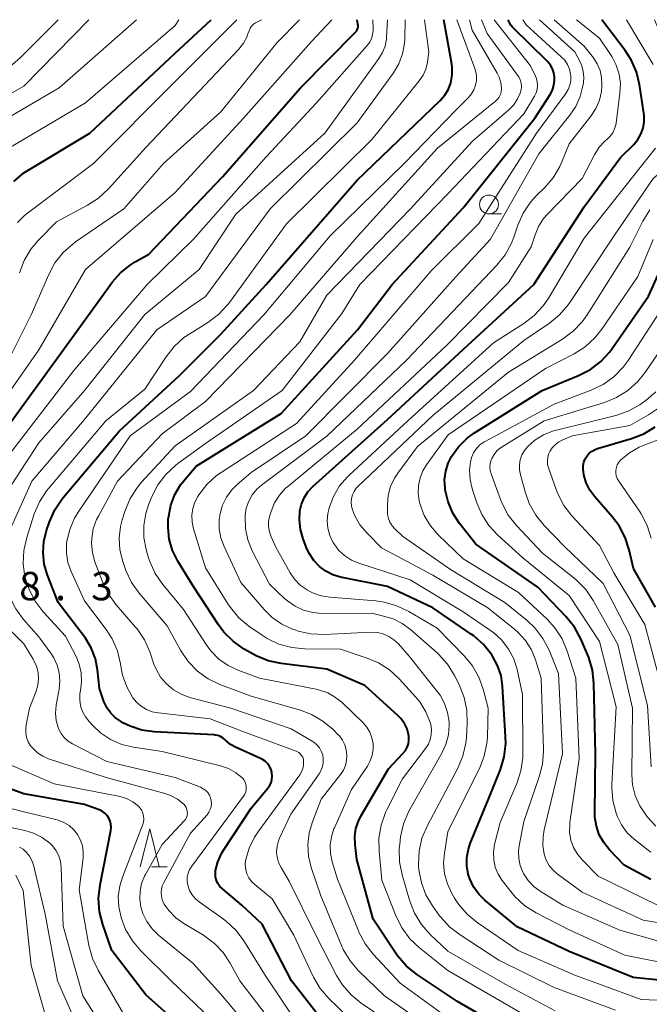
# Model space of a CAD drawing. Units: metres. Extents: x -66000 to -64000, y 24000 to 25500.
# Drawn here: x -65138 to -65054, y 25370 to 25500 of the extents above; entities that cross this region are included whole.
import ezdxf

# ---------------------------------------------------------------- set-up
doc = ezdxf.new("R2010")
doc.units = ezdxf.units.M
for name, color, linetype, lineweight in [('633100_広葉樹林', 7, 'Continuous', 13), ('633200_針葉樹林', 7, 'Continuous', 13), ('710100_等高線(計曲線)', 7, 'Continuous', 40), ('710200_等高線(主曲線)', 7, 'Continuous', 13), ('731200_図化機測定による標高点', 7, 'Continuous', 40)]:
    doc.layers.add(name, color=color, linetype=linetype, lineweight=lineweight)
doc.styles.add('Style-WORKING', font='MS Gothic.ttf')

msp = doc.modelspace()

# ---------------------------------------------------------------- linework, layer by layer
at = {"layer": '633100_広葉樹林', "linetype": 'Continuous', "lineweight": 13}
msp.add_line((-65075.58, 25474.33), (-65073.91, 25474.33), dxfattribs=at)
msp.add_circle((-65075.58, 25475.58), 1.25, dxfattribs=at)
at = {"layer": '633200_針葉樹林', "linetype": 'Continuous', "lineweight": 13}
msp.add_line((-65120.16, 25388.06), (-65118.08, 25388.06), dxfattribs=at)
at = {"layer": '633200_針葉樹林', "linetype": 'Continuous', "lineweight": 13, "flags": 128}
msp.add_lwpolyline([(-65121.62, 25388.06), (-65120.37, 25393.06), (-65119.12, 25388.06)], dxfattribs=at)
at = {"layer": '710100_等高線(計曲線)', "linetype": 'Continuous', "lineweight": 40, "flags": 128}
for points, elevation in [([(-65138.32, 25478.62), (-65136.99, 25479.75), (-65136.35, 25480.17), (-65128.29, 25485), (-65117, 25495.59), (-65112.27, 25500)], 420), ([(-65128.99, 25418.44), (-65132.47, 25423), (-65133.87, 25426.59), (-65134.29, 25428.03), (-65134.45, 25429.53), (-65134.35, 25431.04), (-65134, 25432.48), (-65133.61, 25433.63), (-65132.91, 25435.23), (-65131.95, 25436.68), (-65131.76, 25436.91), (-65124.35, 25445.65), (-65116.43, 25453), (-65111, 25458.45), (-65105, 25465), (-65093, 25478.81), (-65082.02, 25489.31), (-65081.44, 25489.97), (-65080.98, 25490.72), (-65080.66, 25491.54), (-65080.63, 25491.64), (-65080.44, 25492.71), (-65080.44, 25493.79), (-65080.52, 25494.38), (-65081.55, 25500)], 440), ([(-65085.15, 25373.88), (-65086.51, 25374.97), (-65087.65, 25376.28), (-65087.94, 25376.69), (-65090.86, 25381.14), (-65093.03, 25389), (-65093.27, 25391), (-65093.31, 25392.05), (-65093.16, 25393.09), (-65092.83, 25394.09), (-65092.5, 25394.74), (-65088.87, 25401), (-65086.94, 25403.02), (-65086.62, 25403.41), (-65086.38, 25403.85), (-65086.22, 25404.32), (-65086.15, 25404.81), (-65086.16, 25405.31), (-65086.19, 25405.55), (-65086.4, 25406.29), (-65086.75, 25407), (-65087.2, 25407.63), (-65087.57, 25408), (-65091.97, 25412.03), (-65097, 25414.15), (-65103.03, 25414.91), (-65104.73, 25415.28), (-65106.34, 25415.94), (-65106.73, 25416.15), (-65107.9, 25416.82), (-65109.33, 25417.81), (-65110.57, 25419.04), (-65111.31, 25420.02), (-65114.57, 25425), (-65116.66, 25428.42), (-65117.35, 25429.83), (-65117.79, 25431.33), (-65117.96, 25432.88), (-65117.92, 25434), (-65117.87, 25434.4), (-65117.6, 25435.86), (-65117.07, 25437.24), (-65116.31, 25438.51), (-65115.93, 25439), (-65114.25, 25441), (-65103, 25447.97), (-65092.93, 25459), (-65088.36, 25465), (-65079, 25475.14), (-65069.51, 25487), (-65067.51, 25490.11), (-65067.21, 25490.7), (-65067.01, 25491.33), (-65066.92, 25491.98), (-65066.92, 25492.4), (-65067.01, 25492.96), (-65067.19, 25493.5), (-65067.46, 25494), (-65067.81, 25494.44), (-65067.89, 25494.52), (-65072.45, 25498.99), (-65072.68, 25499.27), (-65072.87, 25499.59), (-65072.89, 25499.63), (-65073.06, 25500)], 450), ([(-65075.11, 25415.89), (-65075.22, 25416.05), (-65076.3, 25417.42), (-65077.6, 25418.57), (-65077.93, 25418.81), (-65083, 25422.26), (-65089, 25425.08), (-65095.17, 25426.34), (-65096.19, 25426.64), (-65097.13, 25427.11), (-65097.98, 25427.74), (-65098.71, 25428.51), (-65099.3, 25429.39), (-65099.62, 25430.09), (-65100.12, 25431.38), (-65100.48, 25432.63), (-65100.62, 25433.92), (-65100.56, 25435.09), (-65100.35, 25435.99), (-65100, 25436.83), (-65099.5, 25437.6), (-65098.86, 25438.29), (-65089, 25447.17), (-65078.39, 25457), (-65069.65, 25465), (-65063, 25475.27), (-65058.2, 25481.8), (-65056.48, 25483.52), (-65055.94, 25484.17), (-65055.52, 25484.89), (-65055.23, 25485.68), (-65055.08, 25486.51), (-65055.08, 25487.35), (-65055.12, 25487.66), (-65055.7, 25491.42), (-65056.11, 25493.11), (-65056.82, 25494.71), (-65057.61, 25495.93), (-65060.69, 25500)], 460), ([(-65092.88, 25499.39), (-65092.99, 25500)], 430), ([(-65092.97, 25498.67), (-65092.9, 25498.87)], 430), ([(-65092.9, 25498.87), (-65092.86, 25499.08)], 430), ([(-65092.87, 25499.29), (-65092.88, 25499.39)], 430), ([(-65092.86, 25499.08), (-65092.87, 25499.29)], 430), ([(-65100.46, 25491), (-65093.21, 25498.33)], 430), ([(-65093.21, 25498.33), (-65093.07, 25498.49)], 430), ([(-65093.07, 25498.49), (-65092.97, 25498.67)], 430), ([(-65110.76, 25479.24), (-65100.46, 25491)], 430), ([(-65120.49, 25469), (-65110.76, 25479.24)], 430), ([(-65054.2, 25386.37), (-65057.72, 25388.28), (-65059.69, 25390.31), (-65060.44, 25391.24), (-65061.02, 25392.29), (-65061.41, 25393.43), (-65061.6, 25394.61), (-65061.61, 25395.18), (-65061.51, 25403), (-65061.72, 25412.3), (-65061.91, 25414.03), (-65062.4, 25415.7), (-65062.53, 25416.02), (-65063.45, 25418.16), (-65064.28, 25419.7), (-65065.43, 25421.14), (-65069.14, 25425), (-65077.33, 25430.67), (-65079.48, 25433.43), (-65080.36, 25434.8), (-65080.99, 25436.3), (-65081.35, 25437.85), (-65081.38, 25438.07), (-65081.44, 25439.2), (-65081.3, 25440.32), (-65080.97, 25441.41), (-65080.55, 25442.26), (-65079.62, 25443.56), (-65078.48, 25444.69), (-65077.5, 25445.41), (-65068.57, 25451), (-65063.75, 25452.98), (-65062.2, 25453.78), (-65060.81, 25454.83), (-65059.63, 25456.12), (-65059.31, 25456.55), (-65054.53, 25463.47), (-65051.32, 25470.54)], 470), ([(-65122.29, 25468), (-65120.49, 25469)], 430), ([(-65124.23, 25466.56), (-65122.97, 25467.58)], 430), ([(-65122.97, 25467.58), (-65122.29, 25468)], 430), ([(-65125.29, 25465.34), (-65124.23, 25466.56)], 430), ([(-65132.21, 25455.79), (-65125.29, 25465.34)], 430), ([(-65140.01, 25445), (-65132.21, 25455.79)], 430), ([(-65053.62, 25422.38), (-65056.52, 25427.48), (-65057.07, 25429.93), (-65057.6, 25431.58), (-65058.41, 25433.12), (-65059.27, 25434.26), (-65061.62, 25436.96), (-65062.26, 25437.84), (-65062.74, 25438.81), (-65063.04, 25439.85), (-65063.14, 25440.63), (-65063.13, 25441.09), (-65063.04, 25441.54), (-65062.87, 25441.96), (-65062.64, 25442.35), (-65062.34, 25442.7), (-65061.98, 25442.98), (-65061.58, 25443.2), (-65061.27, 25443.32), (-65056.76, 25444.65), (-65055.13, 25445.29), (-65053.65, 25446.2)], 480), ([(-65096.98, 25367), (-65101.66, 25373), (-65105.51, 25380.49), (-65108.2, 25383), (-65110.78, 25385.14), (-65111.1, 25385.46), (-65111.36, 25385.83), (-65111.55, 25386.24), (-65111.67, 25386.67), (-65111.71, 25387.12), (-65111.68, 25387.54), (-65111.39, 25388.71), (-65110.9, 25389.8), (-65110.64, 25390.23), (-65107, 25395.79), (-65104.81, 25398.39), (-65104.55, 25398.76), (-65104.36, 25399.16), (-65104.25, 25399.59), (-65104.21, 25400.04), (-65104.25, 25400.48), (-65104.36, 25400.91), (-65104.55, 25401.32), (-65104.81, 25401.68), (-65105.12, 25402), (-65105.49, 25402.25), (-65105.73, 25402.38), (-65109.03, 25403.84), (-65109.69, 25404.2), (-65110.28, 25404.68), (-65110.41, 25404.81), (-65110.69, 25405.05), (-65111.01, 25405.25), (-65111.36, 25405.39), (-65111.73, 25405.46), (-65111.86, 25405.47), (-65119.8, 25405.89), (-65121.4, 25406.12), (-65122.95, 25406.62), (-65123.91, 25407.09), (-65124.24, 25407.28), (-65124.93, 25407.76), (-65125.52, 25408.35), (-65126.01, 25409.03), (-65126.37, 25409.79), (-65126.41, 25409.9), (-65127, 25411.62), (-65127.25, 25414.06), (-65127.54, 25415.55), (-65128.09, 25416.97), (-65128.87, 25418.27), (-65128.99, 25418.44)], 440), ([(-65047, 25372.43), (-65056.56, 25373.44), (-65065, 25376.87), (-65071.87, 25380.13), (-65076.11, 25383.64), (-65076.94, 25384.45), (-65077.61, 25385.39), (-65078.11, 25386.44), (-65078.31, 25387.07), (-65078.5, 25388.17), (-65078.5, 25389.29), (-65078.3, 25390.39), (-65078.05, 25391.13), (-65075.65, 25397), (-65074.08, 25400.93), (-65073.58, 25402.6), (-65073.38, 25404.33), (-65073.39, 25405.23), (-65073.79, 25411.92), (-65073.99, 25413.31), (-65074.44, 25414.65), (-65075.11, 25415.89)], 460), ([(-65137, 25397.69), (-65141.06, 25399.16)], 430), ([(-65129, 25396.27), (-65137, 25397.69)], 430), ([(-65127.06, 25395.58), (-65129, 25396.27)], 430), ([(-65116.38, 25367.14), (-65120.87, 25371.13), (-65125.36, 25377), (-65126.56, 25380.43), (-65126.99, 25382.12), (-65127.12, 25383.86), (-65126.93, 25385.67), (-65125.51, 25392.86), (-65125.47, 25393.28), (-65125.5, 25393.69), (-65125.6, 25394.1), (-65125.77, 25394.48), (-65126, 25394.83), (-65126.29, 25395.13), (-65126.62, 25395.37), (-65127, 25395.56), (-65127.06, 25395.58)], 430), ([(-65073, 25366.33), (-65079.74, 25370.26), (-65085.15, 25373.88)], 450)]:
    msp.add_lwpolyline(points, dxfattribs=dict(at, elevation=elevation))
at = {"layer": '710200_等高線(主曲線)', "linetype": 'Continuous', "lineweight": 13, "flags": 128}
for points, elevation in [([(-65143, 25487.83), (-65137, 25491.22), (-65128.43, 25500)], 414), ([(-65142.97, 25445), (-65135, 25456.38), (-65128.85, 25467), (-65117, 25477.17), (-65108, 25487), (-65099, 25497.11), (-65096.33, 25500)], 428), ([(-65141.07, 25485.9), (-65132.35, 25491), (-65122.11, 25500)], 416), ([(-65140.96, 25491.95), (-65137.42, 25495), (-65132.45, 25500)], 412), ([(-65140.86, 25435.14), (-65135, 25444.08), (-65128.94, 25451.06), (-65121, 25461.03), (-65113.84, 25467), (-65109, 25474.31), (-65097.25, 25485), (-65091, 25493.63), (-65090.11, 25494.87), (-65089.63, 25495.66), (-65089.3, 25496.52), (-65089.13, 25497.42), (-65089.11, 25497.63), (-65088.96, 25500)], 434), ([(-65137.03, 25420.72), (-65138.07, 25422.12), (-65138.85, 25423.68), (-65139.34, 25425.35), (-65139.46, 25426.02), (-65139.61, 25427.16), (-65139.69, 25428.9), (-65139.47, 25430.63), (-65138.95, 25432.29), (-65138.81, 25432.62), (-65135.92, 25439), (-65129, 25447.15), (-65119.43, 25459), (-65113, 25463.43), (-65104.47, 25475), (-65093, 25486.37), (-65088.21, 25492.98), (-65087.49, 25494.18), (-65086.99, 25495.48), (-65086.73, 25496.85), (-65086.69, 25497.5), (-65086.63, 25500)], 436), ([(-65139, 25455.02), (-65136.01, 25461), (-65133.7, 25466.34), (-65132.88, 25467.88), (-65131.79, 25469.25), (-65130.49, 25470.4), (-65130.17, 25470.63), (-65123.79, 25475), (-65118.54, 25481), (-65111, 25487.82), (-65103.53, 25497), (-65100.61, 25500)], 426), ([(-65138.96, 25483.04), (-65128.83, 25489), (-65117, 25499.25), (-65116.54, 25500)], 418), ([(-65138.57, 25443), (-65130.38, 25453.62), (-65120.7, 25465), (-65114.61, 25471), (-65105, 25481.86), (-65098.36, 25489), (-65091.65, 25496.6), (-65091.33, 25497.03), (-65091.09, 25497.51), (-65090.94, 25498.02), (-65090.88, 25498.55), (-65090.88, 25498.76), (-65090.93, 25500)], 432), ([(-65137.83, 25473.19), (-65136.93, 25474.08), (-65136.67, 25474.29), (-65127.78, 25481), (-65117, 25491.82), (-65108.86, 25500)], 422), ([(-65137.55, 25466.55), (-65136.94, 25468.18), (-65136.05, 25469.68), (-65135.1, 25470.83), (-65132.7, 25473.3), (-65128.58, 25475.47), (-65127.12, 25476.41), (-65125.8, 25477.64), (-65120.89, 25483.11), (-65111.52, 25493), (-65108.62, 25496.12), (-65108, 25496.91), (-65107.53, 25497.8), (-65107.4, 25498.14), (-65107.26, 25498.54), (-65107.12, 25498.86), (-65106.92, 25499.14), (-65106.68, 25499.39), (-65106.4, 25499.59), (-65106.31, 25499.64), (-65105.61, 25500)], 424), ([(-65129.25, 25408.58), (-65129.5, 25409.34), (-65129.61, 25410.13), (-65129.58, 25410.93), (-65129.51, 25411.35), (-65129.36, 25412.51), (-65129.42, 25413.68), (-65129.68, 25414.82), (-65130.1, 25415.85), (-65131.48, 25418.52), (-65134.45, 25421.76), (-65135.51, 25423.14), (-65136.31, 25424.68), (-65136.84, 25426.37), (-65137.07, 25428.09), (-65136.99, 25429.83), (-65136.6, 25431.57), (-65135.61, 25434.68), (-65134.93, 25436.28), (-65133.99, 25437.75), (-65133.71, 25438.1), (-65126.15, 25447), (-65121, 25451.16), (-65118.22, 25455.44), (-65117.15, 25456.81), (-65115.86, 25457.98), (-65115.09, 25458.5), (-65112.68, 25459.99), (-65111.28, 25461.03), (-65110.09, 25462.3), (-65109.84, 25462.63), (-65102.32, 25473), (-65091, 25484.21), (-65084.79, 25491.92), (-65084.29, 25492.66), (-65083.93, 25493.48), (-65083.71, 25494.37), (-65083.51, 25495.75), (-65084.11, 25500)], 438), ([(-65100.18, 25402.53), (-65100.32, 25402.76), (-65100.49, 25402.98), (-65100.7, 25403.15), (-65100.93, 25403.29), (-65101.06, 25403.35), (-65108.07, 25405.93), (-65112.4, 25407.6), (-65119.23, 25408.38), (-65120.04, 25408.54), (-65120.81, 25408.85), (-65121.51, 25409.28), (-65122.13, 25409.82), (-65122.6, 25410.4), (-65123.41, 25411.83), (-65123.95, 25413.37), (-65124.15, 25414.31), (-65124.23, 25414.89), (-65124.64, 25416.58), (-65125.34, 25418.18), (-65126.13, 25419.41), (-65129, 25423.21), (-65130.75, 25427.09), (-65131.17, 25428.26), (-65131.37, 25429.49), (-65131.35, 25430.73), (-65131.31, 25431.08), (-65130.93, 25432.64), (-65130.29, 25434.12), (-65129.82, 25434.9), (-65122.96, 25445), (-65115, 25450.85), (-65105.29, 25461), (-65096.56, 25471.44), (-65086.8, 25481), (-65079.96, 25488.04), (-65078.3, 25489.7), (-65077.89, 25490.19), (-65077.57, 25490.74), (-65077.35, 25491.34), (-65077.24, 25491.97), (-65077.24, 25492.61), (-65077.35, 25493.24), (-65077.46, 25493.56), (-65079.85, 25500)], 442), ([(-65101.71, 25406.29), (-65109.67, 25409), (-65115.08, 25410.44), (-65116.2, 25410.85), (-65117.24, 25411.45), (-65118.16, 25412.22), (-65118.93, 25413.13), (-65119.53, 25414.17), (-65119.81, 25414.85), (-65120.37, 25416.47), (-65121.07, 25418.06), (-65122.05, 25419.51), (-65122.28, 25419.78), (-65124.79, 25422.67), (-65125.82, 25424.08), (-65126.61, 25425.71), (-65127.6, 25428.35), (-65127.94, 25429.54), (-65128.06, 25430.77), (-65128.03, 25431.42), (-65127.82, 25432.7), (-65127.38, 25433.93), (-65127.14, 25434.39), (-65124.62, 25439), (-65118.75, 25445.25), (-65113, 25449.56), (-65101.88, 25461), (-65093, 25471.29), (-65082.38, 25483), (-65074.72, 25489.22), (-65074.45, 25489.48), (-65074.24, 25489.78), (-65074.07, 25490.12), (-65073.97, 25490.48), (-65073.93, 25490.85), (-65073.93, 25490.96), (-65074.02, 25491.7), (-65074.24, 25492.41), (-65074.51, 25492.95), (-65077.79, 25498.6), (-65078.16, 25500)], 444), ([(-65099.41, 25389.46), (-65099.5, 25391.01), (-65099.33, 25392.56), (-65098.9, 25394), (-65097.74, 25397), (-65095.19, 25400.23), (-65094.81, 25400.81), (-65094.53, 25401.44), (-65094.38, 25402.12), (-65094.34, 25402.81), (-65094.42, 25403.5), (-65094.62, 25404.17), (-65094.93, 25404.79), (-65095.34, 25405.34), (-65095.49, 25405.51), (-65096.17, 25406.18), (-65097.5, 25407.31), (-65099.01, 25408.18), (-65100.47, 25408.73), (-65107, 25410.62), (-65111.1, 25412.16), (-65112.66, 25412.91), (-65114.07, 25413.92), (-65115.28, 25415.16), (-65116.31, 25416.69), (-65118.09, 25419.91), (-65121.75, 25424.2), (-65122.76, 25425.62), (-65123.51, 25427.19), (-65123.62, 25427.49), (-65123.93, 25428.41), (-65124.3, 25429.93), (-65124.4, 25431.49), (-65124.23, 25433.04), (-65124.01, 25433.91), (-65123.67, 25435.02), (-65123.01, 25436.63), (-65122.09, 25438.11), (-65121.46, 25438.87), (-65117, 25443.7), (-65106.68, 25451), (-65100.56, 25457.44), (-65097, 25463.61), (-65085.94, 25475), (-65077.74, 25483.95), (-65072.96, 25488.1), (-65072.32, 25488.76), (-65071.81, 25489.52), (-65071.46, 25490.29), (-65071.35, 25490.73), (-65071.31, 25491.17), (-65071.35, 25491.62), (-65071.47, 25492.05), (-65071.66, 25492.46), (-65071.81, 25492.69), (-65075.84, 25498.16), (-65076.56, 25500)], 446), ([(-65092.76, 25379.42), (-65092.83, 25379.59), (-65095.57, 25386.43), (-65096.28, 25388.72), (-65096.51, 25389.81), (-65096.55, 25390.93), (-65096.39, 25392.03), (-65096.05, 25393.1), (-65096, 25393.21), (-65093.72, 25398.28), (-65091.63, 25401.37), (-65091.25, 25402.05), (-65090.99, 25402.79), (-65090.87, 25403.56), (-65090.88, 25404.34), (-65091.03, 25405.11), (-65091.31, 25405.84), (-65091.71, 25406.51), (-65092.2, 25407.08), (-65095, 25409.82), (-65096, 25410.52), (-65096.88, 25411.03), (-65097.84, 25411.37), (-65098.2, 25411.46), (-65105.9, 25413), (-65108.63, 25414), (-65110, 25414.64), (-65111.24, 25415.51), (-65112.31, 25416.59), (-65112.94, 25417.44), (-65115.93, 25422.07), (-65118.65, 25425.37), (-65119.64, 25426.81), (-65120.36, 25428.39), (-65120.57, 25429.03), (-65120.84, 25430), (-65121.14, 25431.56), (-65121.16, 25433.15), (-65120.9, 25434.72), (-65120.52, 25435.89), (-65120.08, 25436.97), (-65119.29, 25438.52), (-65118.24, 25439.91), (-65116.97, 25441.1), (-65116.66, 25441.33), (-65113, 25443.97), (-65102.89, 25451), (-65095, 25461.15), (-65092.63, 25465), (-65081, 25477), (-65071, 25487.57), (-65069.59, 25489.9), (-65069.37, 25490.34), (-65069.24, 25490.81), (-65069.18, 25491.29), (-65069.22, 25491.78), (-65069.33, 25492.25), (-65069.45, 25492.55), (-65070.09, 25493.91), (-65074.9, 25500)], 448), ([(-65081, 25374.33), (-65084.77, 25377.34), (-65086.03, 25378.54), (-65087.06, 25379.95), (-65087.83, 25381.47), (-65089.73, 25386.27), (-65090.1, 25390.1), (-65090.11, 25391.85), (-65089.83, 25393.57), (-65089.25, 25395.21), (-65089.06, 25395.6), (-65087, 25399.66), (-65083.95, 25403.68), (-65083.59, 25404.24), (-65083.34, 25404.86), (-65083.2, 25405.51), (-65083.17, 25406.18), (-65083.26, 25406.84), (-65083.33, 25407.12), (-65083.91, 25408.54), (-65084.72, 25409.84), (-65085.23, 25410.45), (-65087.44, 25412.88), (-65088.72, 25414.06), (-65090.19, 25415), (-65091.66, 25415.63), (-65095.19, 25416.81), (-65099.89, 25416.84), (-65101.62, 25417.01), (-65103.31, 25417.47), (-65104.88, 25418.22), (-65105.55, 25418.65), (-65107.27, 25419.85), (-65108.61, 25420.97), (-65109.73, 25422.31), (-65110.05, 25422.79), (-65113, 25427.56), (-65114.59, 25432.73), (-65114.78, 25433.6), (-65114.81, 25434.5), (-65114.69, 25435.38), (-65114.42, 25436.23), (-65114.01, 25437), (-65113.89, 25437.19), (-65112.82, 25438.57), (-65111.54, 25439.75), (-65110.93, 25440.17), (-65101, 25446.65), (-65093.36, 25455), (-65083.21, 25466.79), (-65076.93, 25473.07), (-65069.29, 25485), (-65065.44, 25490.26), (-65065.13, 25490.77), (-65064.91, 25491.34), (-65064.79, 25491.93), (-65064.78, 25492.53), (-65064.8, 25492.78), (-65064.96, 25493.44), (-65065.22, 25494.06), (-65065.59, 25494.63), (-65066.04, 25495.11), (-65070.68, 25499.32), (-65071.12, 25500)], 452), ([(-65082.05, 25410.74), (-65082.37, 25411.18), (-65086.1, 25415.9), (-65087.55, 25417.52), (-65088.13, 25418.06), (-65088.8, 25418.5), (-65089.54, 25418.82), (-65090.32, 25419), (-65091.17, 25419.04), (-65097.35, 25418.76), (-65099.09, 25418.84), (-65100.79, 25419.21), (-65101.19, 25419.35), (-65101.53, 25419.47), (-65102.94, 25420.12), (-65104.22, 25421.01), (-65105.27, 25422.04), (-65108.36, 25425.64), (-65110.56, 25430.36), (-65110.98, 25431.52), (-65111.2, 25432.73), (-65111.2, 25433.96), (-65111.09, 25434.73), (-65110.75, 25435.86), (-65110.23, 25436.92), (-65109.53, 25437.88), (-65108.88, 25438.52), (-65107, 25440.15), (-65099.75, 25445), (-65089, 25455.9), (-65079.97, 25466.03), (-65075.37, 25471), (-65069, 25482.26), (-65064.9, 25487.37), (-65064.11, 25488.54), (-65063.54, 25489.84), (-65063.23, 25491.07), (-65063.12, 25491.67), (-65063.06, 25492.42), (-65063.13, 25493.17), (-65063.32, 25493.89), (-65063.56, 25494.44), (-65064.26, 25495.74), (-65068.92, 25500)], 454), ([(-65102.52, 25423.48), (-65104.58, 25425.42), (-65106.83, 25429.82), (-65107.41, 25431.25), (-65107.74, 25432.75), (-65107.79, 25434.29), (-65107.78, 25434.52), (-65107.62, 25435.46), (-65107.31, 25436.37), (-65106.84, 25437.2), (-65106.23, 25437.94), (-65105.6, 25438.5), (-65097, 25444.96), (-65086.47, 25455), (-65077, 25464.98), (-65074.53, 25467.58), (-65073.44, 25468.94), (-65072.61, 25470.47), (-65072.29, 25471.28), (-65071.77, 25472.83), (-65071.07, 25474.43), (-65070.11, 25475.88), (-65069.26, 25476.81), (-65068.27, 25477.77), (-65067.13, 25479.09), (-65066.24, 25480.59), (-65065.96, 25481.2), (-65065, 25483.59), (-65062.13, 25487.26), (-65061.48, 25488.26), (-65061.01, 25489.36), (-65060.74, 25490.52), (-65060.68, 25491.21), (-65060.67, 25491.45), (-65060.71, 25492.38), (-65060.92, 25493.29), (-65061.28, 25494.15), (-65061.79, 25494.96), (-65063, 25496.5), (-65067, 25500)], 456), ([(-65103.25, 25437.17), (-65102.43, 25438.07), (-65102.14, 25438.33), (-65093, 25445.88), (-65081.15, 25457), (-65073, 25465.25), (-65070, 25470), (-65069.5, 25471.57), (-65069.03, 25472.69), (-65068.38, 25473.71), (-65067.85, 25474.32), (-65063.27, 25479), (-65061.59, 25482.25), (-65061.03, 25483.15), (-65060.31, 25483.94), (-65059.98, 25484.22), (-65059.58, 25484.61), (-65059.25, 25485.06), (-65059, 25485.56), (-65058.84, 25486.1), (-65058.8, 25486.32), (-65058.29, 25490.29), (-65058.24, 25491.55), (-65058.4, 25492.8), (-65058.79, 25494), (-65059.37, 25495.12), (-65059.47, 25495.27), (-65061, 25497.54), (-65064.02, 25500)], 458), ([(-65093.61, 25437.21), (-65093.39, 25437.66), (-65093.1, 25438.07), (-65092.89, 25438.29), (-65083, 25447.67), (-65071, 25457.59), (-65067.61, 25459.89), (-65066.26, 25460.99), (-65065.12, 25462.31), (-65064.89, 25462.64), (-65059, 25471.52), (-65053.9, 25479), (-65050.07, 25482.24), (-65049.7, 25482.61), (-65049.4, 25483.04), (-65049.18, 25483.52), (-65049.04, 25484.02), (-65049, 25484.54), (-65049, 25485.94), (-65051.57, 25495), (-65053.75, 25500)], 464), ([(-65053.91, 25494.09), (-65057.41, 25500)], 462), ([(-65074.11, 25393.89), (-65071.9, 25399.08), (-65071.36, 25400.74), (-65071.11, 25402.46), (-65071.1, 25403.09), (-65071.17, 25410.83), (-65071.88, 25414.12), (-65072.31, 25415.52), (-65072.99, 25416.83), (-65073.88, 25418), (-65074.95, 25418.99), (-65075.37, 25419.3), (-65079, 25421.76), (-65086.01, 25425.99), (-65092.75, 25428.17), (-65093.74, 25428.59), (-65094.64, 25429.17), (-65095.43, 25429.91), (-65096.07, 25430.76), (-65096.19, 25430.95), (-65096.6, 25431.84), (-65096.86, 25432.79), (-65096.94, 25433.78), (-65096.86, 25434.76), (-65096.74, 25435.28), (-65096.68, 25435.51), (-65096.12, 25437), (-65095.32, 25438.38), (-65094.28, 25439.59), (-65094.08, 25439.78), (-65086.3, 25447), (-65075, 25457.29), (-65071, 25459.83), (-65069.62, 25460.89), (-65068.44, 25462.17), (-65067.78, 25463.13), (-65063, 25471.11), (-65053.6, 25483)], 462), ([(-65047, 25379.63), (-65055.22, 25381), (-65063.28, 25384.72), (-65066.57, 25387.11), (-65067.16, 25387.63), (-65067.66, 25388.24), (-65068.04, 25388.92), (-65068.3, 25389.7), (-65068.48, 25390.88), (-65068.45, 25392.07), (-65068.3, 25392.92), (-65065.86, 25403), (-65066.39, 25413.61), (-65067.66, 25416.69), (-65068.46, 25418.24), (-65069.52, 25419.62), (-65070.54, 25420.59), (-65073.47, 25423), (-65080.65, 25427.35), (-65087, 25431.76), (-65088, 25432.7), (-65088.37, 25433.11), (-65088.66, 25433.58), (-65088.86, 25434.09), (-65088.98, 25434.63), (-65089, 25435.01), (-65089, 25435.94), (-65088.89, 25437.14), (-65088.58, 25438.31), (-65088.07, 25439.4), (-65087.62, 25440.09), (-65085, 25443.58), (-65073, 25453.42), (-65065.89, 25457.78), (-65064.48, 25458.82), (-65063.28, 25460.08), (-65062.64, 25460.98), (-65057, 25469.95), (-65055.28, 25473.37), (-65054.36, 25474.85)], 466), ([(-65066.87, 25419.62), (-65067.91, 25420.76), (-65071.68, 25424.32), (-65079, 25428.76), (-65082.29, 25431.94), (-65083.31, 25433.12), (-65084.12, 25434.46), (-65084.68, 25435.92), (-65084.8, 25436.4), (-65084.94, 25437.42), (-65084.91, 25438.44), (-65084.69, 25439.45), (-65084.3, 25440.4), (-65083.84, 25441.17), (-65080.96, 25445.15), (-65068.11, 25453.89), (-65064.35, 25455.84), (-65062.88, 25456.77), (-65061.59, 25457.94), (-65060.68, 25459.09), (-65055.94, 25466.06), (-65053.89, 25470.94)], 468), ([(-65077.88, 25442.16), (-65077.61, 25442.77), (-65077.23, 25443.32), (-65076.77, 25443.8), (-65076.23, 25444.19), (-65076.09, 25444.27), (-65067, 25449.21), (-65062.08, 25451.05), (-65060.51, 25451.8), (-65059.09, 25452.82), (-65057.87, 25454.06), (-65057.21, 25454.97), (-65051.99, 25463)], 472), ([(-65075.22, 25442), (-65074.92, 25442.54), (-65074.53, 25443.02), (-65074.07, 25443.43), (-65073.84, 25443.57), (-65068.28, 25447), (-65060.34, 25449.43), (-65058.73, 25450.08), (-65057.25, 25451), (-65055.95, 25452.17), (-65055.02, 25453.33), (-65051.13, 25459)], 474), ([(-65054.17, 25401.25), (-65054.65, 25409.35), (-65057, 25418.68), (-65060.53, 25425.47), (-65065.61, 25430.39), (-65068.31, 25433.17), (-65069.41, 25434.52), (-65070.26, 25436.05), (-65070.77, 25437.46), (-65071.44, 25439.85), (-65071.57, 25440.51), (-65071.57, 25441.19), (-65071.46, 25441.85), (-65071.24, 25442.49), (-65070.91, 25443.08), (-65070.52, 25443.56), (-65069.53, 25444.44), (-65068.4, 25445.12), (-65067.18, 25445.6), (-65066.86, 25445.69), (-65058.85, 25447.69), (-65057.2, 25448.25), (-65055.68, 25449.1), (-65055.45, 25449.26), (-65054.87, 25449.67), (-65053.55, 25450.81)], 476), ([(-65065.7, 25435.8), (-65066.51, 25437.34), (-65066.73, 25437.93), (-65067.73, 25440.77), (-65067.84, 25441.22), (-65067.88, 25441.69), (-65067.83, 25442.15), (-65067.71, 25442.6), (-65067.56, 25442.92), (-65067.23, 25443.42), (-65066.82, 25443.85), (-65066.35, 25444.21), (-65065.92, 25444.43), (-65064.62, 25445), (-65057, 25446.35), (-65054.52, 25447.76), (-65053.09, 25448.75)], 478), ([(-65054.17, 25431.48), (-65054.69, 25433.15), (-65055.49, 25434.7), (-65055.71, 25435.03), (-65058.46, 25439.02), (-65058.65, 25439.35), (-65058.78, 25439.7), (-65058.84, 25440.08), (-65058.84, 25440.46), (-65058.77, 25440.83), (-65058.64, 25441.18), (-65058.45, 25441.51), (-65058.21, 25441.79), (-65057.05, 25442.76), (-65055.75, 25443.51), (-65055.25, 25443.73), (-65053.4, 25444.45)], 482), ([(-65054.21, 25389.97), (-65054.56, 25390.23), (-65056.4, 25391.69), (-65057.33, 25392.56), (-65058.09, 25393.59), (-65058.66, 25394.73), (-65058.77, 25395), (-65058.81, 25395.12), (-65059.24, 25396.81), (-65059.38, 25398.55), (-65059.36, 25398.99), (-65058.81, 25409.19), (-65061, 25417.83), (-65065, 25423.92), (-65071.12, 25428.88), (-65074.41, 25431.87), (-65075.59, 25433.15), (-65076.54, 25434.62), (-65077.18, 25436.14), (-65077.75, 25437.87), (-65078.06, 25439.18), (-65078.14, 25440.52), (-65078.04, 25441.51), (-65077.88, 25442.16)], 472), ([(-65053.54, 25393.42), (-65054.62, 25394.57), (-65054.88, 25394.9), (-65055.69, 25396.12), (-65056.28, 25397.47), (-65056.63, 25398.9), (-65056.73, 25400.25), (-65056.65, 25409), (-65058.58, 25417.42), (-65061.83, 25423.25), (-65062.81, 25424.69), (-65064.02, 25425.94), (-65064.38, 25426.24), (-65068.51, 25429.49), (-65071.95, 25433.14), (-65073.03, 25434.51), (-65073.85, 25436.05), (-65074.06, 25436.58), (-65075.3, 25439.97), (-65075.42, 25440.43), (-65075.46, 25440.9), (-65075.42, 25441.37), (-65075.29, 25441.82), (-65075.22, 25442)], 474), ([(-65047, 25370.15), (-65055.5, 25370.5), (-65064.27, 25373.73), (-65071.73, 25377), (-65077.13, 25380.68), (-65078.47, 25381.78), (-65079.61, 25383.11), (-65080.14, 25383.92), (-65080.48, 25384.5), (-65081.07, 25385.78), (-65081.44, 25387.14), (-65081.57, 25388.54), (-65081.46, 25389.85), (-65081, 25392.7), (-65076.84, 25401.05), (-65076.2, 25402.67), (-65075.85, 25404.38), (-65075.79, 25405.18), (-65075.67, 25409), (-65076.33, 25411.51), (-65076.92, 25413.12), (-65077.77, 25414.61), (-65078.81, 25415.87), (-65082.43, 25419.57), (-65086.18, 25421.8), (-65087.75, 25422.56), (-65089.42, 25423.04), (-65090.51, 25423.18), (-65096.58, 25423.67), (-65097.76, 25423.86), (-65098.89, 25424.27), (-65099.6, 25424.64), (-65100.49, 25425.29), (-65101.24, 25426.08), (-65101.81, 25426.91), (-65103.73, 25430.27), (-65104.35, 25431.65), (-65104.58, 25432.3), (-65104.7, 25432.98), (-65104.69, 25433.67), (-65104.56, 25434.35), (-65104.53, 25434.46), (-65104.36, 25435.01), (-65103.9, 25436.14), (-65103.25, 25437.17)], 458), ([(-65051, 25377.62), (-65058.32, 25379.68), (-65065.83, 25383), (-65068.71, 25384.76), (-65069.62, 25385.42), (-65070.4, 25386.24), (-65071.03, 25387.18), (-65071.12, 25387.36), (-65071.47, 25388.23), (-65071.66, 25389.16), (-65071.7, 25390.1), (-65071.61, 25390.81), (-65071, 25394.03), (-65068.94, 25399.92), (-65068.51, 25401.61), (-65068.38, 25403.35), (-65068.38, 25403.54), (-65068.68, 25413), (-65069.43, 25415.41), (-65069.98, 25416.74), (-65070.76, 25417.96), (-65071.73, 25419.03), (-65072.15, 25419.39), (-65075.74, 25422.26), (-65083, 25426.6), (-65089.79, 25430.21), (-65091.68, 25432.13), (-65092.62, 25433.26), (-65093.35, 25434.54), (-65093.62, 25435.23), (-65093.75, 25435.72), (-65093.79, 25436.22), (-65093.74, 25436.72), (-65093.61, 25437.21)], 464), ([(-65052.68, 25411.32), (-65055, 25420.05), (-65059.11, 25426.89), (-65061, 25430.52), (-65064.63, 25434.42), (-65065.7, 25435.8)], 478), ([(-65058.9, 25369.1), (-65067, 25372.1), (-65074.28, 25375.72), (-65079.41, 25379.04), (-65080.79, 25380.11), (-65081.96, 25381.4), (-65082.1, 25381.59), (-65083.03, 25382.88), (-65083.9, 25384.35), (-65084.51, 25385.95), (-65084.83, 25387.63), (-65084.87, 25388.19), (-65084.88, 25388.39), (-65084.8, 25390.13), (-65084.43, 25391.84), (-65083.72, 25393.52), (-65079.71, 25401.09), (-65079.03, 25402.7), (-65078.64, 25404.4), (-65078.56, 25405.15), (-65078.45, 25406.99), (-65078.49, 25408.73), (-65078.84, 25410.44), (-65079.52, 25412.16), (-65080.13, 25413.35), (-65081.05, 25414.82), (-65082.22, 25416.12), (-65082.44, 25416.32), (-65085.95, 25419.4), (-65087.04, 25420.2), (-65088.25, 25420.8), (-65089.18, 25421.1), (-65091, 25421.55), (-65097.63, 25421.54), (-65098.86, 25421.65), (-65100.06, 25421.97), (-65101.18, 25422.49), (-65102.2, 25423.2), (-65102.52, 25423.48)], 456), ([(-65103.5, 25366.5), (-65108.49, 25373), (-65109.75, 25375.33), (-65110.66, 25376.72), (-65111.8, 25377.93), (-65113.27, 25379.01), (-65115.85, 25380.54), (-65116.91, 25381.3), (-65117.84, 25382.27), (-65118.12, 25382.61), (-65118.46, 25383.12), (-65118.71, 25383.67), (-65118.84, 25384.2), (-65118.88, 25384.65), (-65118.84, 25385.1), (-65118.73, 25385.54), (-65118.57, 25385.88), (-65115, 25392.49), (-65112.81, 25394.94), (-65112.57, 25395.25), (-65112.39, 25395.61), (-65112.28, 25395.98), (-65112.23, 25396.37), (-65112.25, 25396.77), (-65112.34, 25397.15), (-65112.5, 25397.52), (-65112.71, 25397.85), (-65112.98, 25398.14), (-65113.3, 25398.37), (-65113.68, 25398.56), (-65117, 25399.84), (-65126.04, 25401.96), (-65130.56, 25404.29), (-65131.15, 25404.66), (-65131.66, 25405.13), (-65132.08, 25405.68), (-65132.4, 25406.29), (-65132.46, 25406.45), (-65132.72, 25407.39), (-65132.81, 25408.36), (-65132.72, 25409.41), (-65132.33, 25411.54), (-65132.23, 25412.61), (-65132.31, 25413.67), (-65132.58, 25414.71), (-65133.02, 25415.68), (-65133.42, 25416.29), (-65135, 25418.43), (-65137.03, 25420.72)], 436), ([(-65136.41, 25404.57), (-65136.62, 25405.14), (-65136.74, 25405.73), (-65136.75, 25406.34), (-65136.68, 25406.8), (-65136.23, 25409), (-65135.37, 25411.26), (-65135.14, 25412.07), (-65135.05, 25412.91), (-65135.11, 25413.75), (-65135.32, 25414.57), (-65135.66, 25415.33), (-65135.76, 25415.5), (-65137, 25417.52), (-65139.29, 25419.8)], 434), ([(-65053.35, 25383), (-65061.19, 25386.81), (-65063.25, 25388.91), (-65063.91, 25389.7), (-65064.42, 25390.6), (-65064.76, 25391.57), (-65064.94, 25392.58), (-65064.93, 25393.61), (-65064.89, 25393.91), (-65063.66, 25402.34), (-65064.1, 25413), (-65065.25, 25416.55), (-65065.92, 25418.16), (-65066.87, 25419.62)], 468), ([(-65066.85, 25369), (-65073.46, 25372.54), (-65081, 25376.92), (-65083.34, 25379.12), (-65084.5, 25380.42), (-65085.41, 25381.91), (-65086.09, 25383.63), (-65087.06, 25387.01), (-65087.4, 25388.72), (-65087.43, 25390.46), (-65087.37, 25391.05), (-65087.25, 25392.01), (-65086.88, 25393.71), (-65086.22, 25395.33), (-65086.01, 25395.7), (-65081.8, 25403.07), (-65081.26, 25404.23), (-65080.94, 25405.47), (-65080.83, 25406.74), (-65080.85, 25407.22), (-65081.04, 25408.45), (-65081.45, 25409.64), (-65082.05, 25410.74)], 454), ([(-65100.78, 25367.22), (-65105, 25373.5), (-65107.94, 25378.25), (-65108.98, 25379.64), (-65110.25, 25380.84), (-65110.64, 25381.13), (-65113.84, 25383.4), (-65114.35, 25383.83), (-65114.77, 25384.35), (-65115.1, 25384.93), (-65115.34, 25385.61), (-65115.42, 25386.14), (-65115.41, 25386.67), (-65115.3, 25387.19), (-65115.11, 25387.68), (-65114.83, 25388.15), (-65107.99, 25397.37), (-65107.82, 25397.65), (-65107.7, 25397.96), (-65107.63, 25398.28), (-65107.62, 25398.61), (-65107.67, 25398.93), (-65107.77, 25399.24), (-65107.93, 25399.53), (-65108.13, 25399.79), (-65108.2, 25399.85), (-65109.04, 25400.53), (-65109.99, 25401.05), (-65111.01, 25401.4), (-65118.71, 25403.29), (-65122.51, 25403.86), (-65124.06, 25404.23), (-65125.53, 25404.87), (-65126.86, 25405.76), (-65127.84, 25406.67), (-65128.38, 25407.24), (-65128.87, 25407.87), (-65129.25, 25408.58)], 438), ([(-65087.99, 25367), (-65092.45, 25370.04), (-65093.8, 25371.14), (-65094.94, 25372.46), (-65095.7, 25373.7), (-65098.45, 25379), (-65101.92, 25386.08), (-65103.04, 25387.96), (-65103.35, 25388.61), (-65103.55, 25389.31), (-65103.62, 25390.03), (-65103.56, 25390.76), (-65103.39, 25391.46), (-65103.23, 25391.83), (-65101.76, 25395), (-65097.99, 25400.35), (-65097.73, 25400.8), (-65097.55, 25401.29), (-65097.46, 25401.8), (-65097.46, 25402.32), (-65097.54, 25402.83), (-65097.72, 25403.32), (-65097.98, 25403.77), (-65098.31, 25404.17), (-65098.71, 25404.51), (-65098.92, 25404.64), (-65101.71, 25406.29)], 444), ([(-65106.34, 25365.66), (-65111, 25371.23), (-65114.68, 25375.32), (-65119.2, 25379), (-65120.05, 25379.84), (-65120.75, 25380.8), (-65121.27, 25381.87), (-65121.53, 25382.74), (-65121.68, 25383.78), (-65121.65, 25384.83), (-65121.44, 25385.85), (-65121.05, 25386.83), (-65120.94, 25387.03), (-65118.74, 25391), (-65115.82, 25394.11), (-65115.66, 25394.32), (-65115.53, 25394.56), (-65115.44, 25394.82), (-65115.4, 25395.09), (-65115.41, 25395.37), (-65115.47, 25395.64), (-65115.57, 25395.89), (-65115.71, 25396.12), (-65115.88, 25396.31), (-65116.7, 25396.98), (-65117.63, 25397.49), (-65118.5, 25397.79), (-65126.14, 25399.86), (-65133.73, 25402.33), (-65134.49, 25402.65), (-65135.18, 25403.1), (-65135.78, 25403.67), (-65136.1, 25404.05), (-65136.41, 25404.57)], 434), ([(-65092.98, 25367.02), (-65096.73, 25370.64), (-65097.87, 25371.96), (-65098.77, 25373.45), (-65098.85, 25373.62), (-65101.35, 25379), (-65104.2, 25383.8), (-65106.51, 25385.71), (-65106.94, 25386.12), (-65107.28, 25386.61), (-65107.54, 25387.14), (-65107.7, 25387.71), (-65107.76, 25388.31), (-65107.71, 25388.9), (-65107.7, 25389), (-65107.25, 25390.53), (-65106.55, 25391.96), (-65106.1, 25392.64), (-65100.56, 25400.19), (-65100.32, 25400.59), (-65100.15, 25401.03), (-65100.05, 25401.5), (-65100.05, 25402), (-65100.09, 25402.27), (-65100.18, 25402.53)], 442), ([(-65121.43, 25395.49), (-65121.65, 25395.82), (-65121.87, 25396.05), (-65122.61, 25396.63), (-65123.43, 25397.06), (-65124.31, 25397.35), (-65124.51, 25397.4), (-65132.98, 25399.02), (-65139.3, 25401.76)], 432), ([(-65123.67, 25368.33), (-65127.19, 25374.38), (-65127.94, 25375.95), (-65128.4, 25377.66), (-65129.7, 25385), (-65129.18, 25389.17), (-65129.15, 25389.99), (-65129.27, 25390.8), (-65129.52, 25391.57), (-65129.9, 25392.3), (-65130.4, 25392.94), (-65131.01, 25393.49), (-65131.7, 25393.92), (-65132.46, 25394.23), (-65132.75, 25394.31), (-65137, 25395.32), (-65143.72, 25397.05)], 428), ([(-65112.17, 25367.83), (-65117.54, 25373), (-65121.53, 25376.93), (-65122.66, 25378.25), (-65123.55, 25379.76), (-65124.06, 25381.07), (-65124.16, 25381.37), (-65124.46, 25382.74), (-65124.52, 25384.14), (-65124.33, 25385.53), (-65123.98, 25386.69), (-65121.31, 25393.56), (-65121.2, 25393.95), (-65121.15, 25394.34), (-65121.18, 25394.74), (-65121.27, 25395.12), (-65121.43, 25395.49)], 432), ([(-65129.22, 25371), (-65131.8, 25380.2), (-65132.05, 25387.96), (-65132.15, 25388.73), (-65132.37, 25389.48), (-65132.72, 25390.18), (-65133.19, 25390.8), (-65133.56, 25391.16), (-65134.58, 25391.92), (-65135.73, 25392.5), (-65136.88, 25392.85), (-65143.7, 25394.3)], 426), ([(-65051, 25375.04), (-65057.63, 25376.37), (-65065, 25379.72), (-65069.35, 25381.97), (-65070.83, 25382.9), (-65072.12, 25384.07), (-65072.72, 25384.79), (-65073.83, 25386.25), (-65074.37, 25387.09), (-65074.75, 25388.02), (-65074.96, 25388.99), (-65075, 25389.99), (-65074.87, 25390.98), (-65074.82, 25391.18), (-65074.11, 25393.89)], 462), ([(-65129.04, 25365), (-65132.56, 25373), (-65134.19, 25381.81), (-65135.73, 25388.3), (-65135.93, 25388.9), (-65136.23, 25389.45), (-65136.62, 25389.94), (-65137.09, 25390.36), (-65137.55, 25390.65)], 424), ([(-65083.27, 25366.73), (-65089.38, 25371), (-65092.79, 25374.32), (-65093.93, 25375.64), (-65094.82, 25377.13), (-65095.05, 25377.63), (-65097.8, 25384.2), (-65099.05, 25387.95), (-65099.41, 25389.46)], 446), ([(-65133.73, 25367), (-65136.01, 25375), (-65137.08, 25384.92), (-65138.03, 25386.96)], 422), ([(-65081, 25368.09), (-65087.32, 25372.68), (-65090.87, 25376.5), (-65091.94, 25377.88), (-65092.76, 25379.42)], 448), ([(-65052.44, 25361.56), (-65054.47, 25361.88), (-65055.06, 25362.03), (-65055.61, 25362.28), (-65056.1, 25362.61), (-65056.54, 25363.03), (-65056.73, 25363.27), (-65057.13, 25363.74), (-65057.61, 25364.14), (-65058.16, 25364.44), (-65058.74, 25364.65), (-65058.97, 25364.7), (-65067, 25366.18), (-65073.82, 25370.18), (-65081, 25374.33)], 452), ([(-65126.04, 25365.96), (-65129.22, 25371)], 426)]:
    msp.add_lwpolyline(points, dxfattribs=dict(at, elevation=elevation))

# ---------------------------------------------------------------- texts
at = {"layer": '731200_図化機測定による標高点', "linetype": 'Continuous', "lineweight": 40, "style": 'Style-WORKING'}
for s, p in [('8', (-65137.6, 25423.27, -10)), ('3', (-65128.1, 25423.27, -10)), ('.', (-65132.85, 25423.27, -10))]:
    msp.add_text(s, height=3.75, dxfattribs=at).set_placement(p)

doc.saveas('drawing.dxf')
